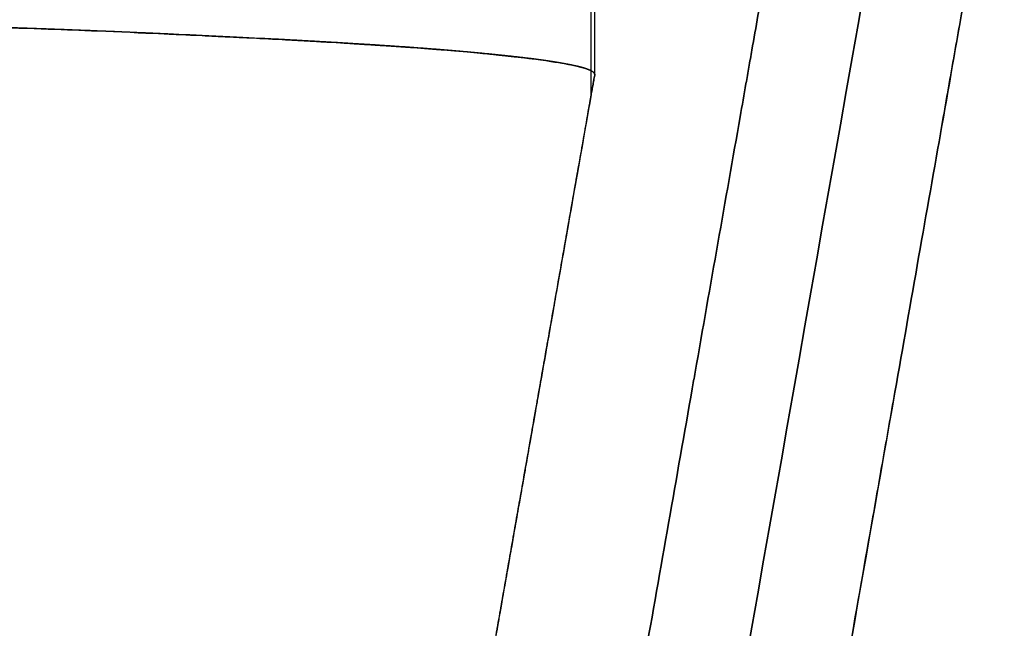
# Model space of a CAD drawing. Extents: x -300 to 300, y -4 to 793.
# Drawn here: x 218 to 267, y 413 to 443 of the extents above; entities that cross this region are included whole.
import ezdxf

# ---------------------------------------------------------------- set-up
doc = ezdxf.new("R2010")
doc.units = 0
doc.header["$MEASUREMENT"] = 0
doc.layers.add('AN001', color=7, linetype='CONTINUOUS')

msp = doc.modelspace()

# ---------------------------------------------------------------- linework, layer by layer
at = {"layer": 'AN001'}
for points, knots in [([(247.073, 399.394, -123.032), (247.369, 401.076, -123.27), (247.664, 402.747, -123.51), (247.956, 404.406, -123.75), (248.154, 405.53, -123.912), (248.351, 406.647, -124.075), (248.547, 407.759, -124.238), (248.645, 408.312, -124.319), (248.742, 408.865, -124.4), (248.84, 409.418, -124.482), (248.889, 409.696, -124.523), (248.941, 409.992, -124.566), (248.992, 410.28, -124.609), (249.042, 410.568, -124.652), (249.093, 410.856, -124.694), (249.144, 411.143, -124.737), (249.955, 415.744, -125.42), (250.754, 420.277, -126.111), (251.53, 424.68, -126.799), (251.578, 424.952, -126.842), (251.627, 425.231, -126.885), (251.678, 425.517, -126.93), (252.44, 429.842, -127.608), (253.194, 434.117, -128.294), (253.925, 438.266, -128.975), (254.023, 438.819, -129.066), (254.12, 439.37, -129.156), (254.217, 439.919, -129.247), (254.265, 440.193, -129.292), (254.313, 440.466, -129.337), (254.361, 440.737, -129.382), (254.409, 441.008, -129.427), (254.461, 441.305, -129.476), (254.512, 441.592, -129.524), (254.714, 442.74, -129.714), (254.916, 443.886, -129.906), (255.117, 445.028, -130.098), (255.52, 447.314, -130.482), (255.919, 449.575, -130.866), (256.313, 451.811, -131.25), (256.51, 452.927, -131.442), (256.705, 454.035, -131.633), (256.899, 455.133, -131.824), (256.996, 455.682, -131.92), (257.09, 456.216, -132.013), (257.189, 456.78, -132.111), (257.289, 457.345, -132.21), (257.388, 457.909, -132.309), (257.488, 458.474, -132.408), (257.887, 460.737, -132.806), (258.284, 462.994, -133.207), (258.681, 465.246, -133.612), (258.88, 466.371, -133.814), (259.077, 467.492, -134.016), (259.275, 468.611, -134.219), (259.471, 469.727, -134.422), (259.668, 470.842, -134.626), (259.865, 471.957, -134.83), (259.963, 472.516, -134.933), (260.064, 473.088, -135.038), (260.163, 473.651, -135.142), (260.262, 474.213, -135.246), (260.361, 474.774, -135.35), (260.459, 475.332, -135.453), (260.656, 476.448, -135.66), (260.852, 477.561, -135.868), (261.048, 478.67, -136.075), (261.439, 480.89, -136.492), (261.831, 483.114, -136.913), (262.232, 485.386, -137.348), (262.432, 486.522, -137.566), (262.635, 487.675, -137.787), (262.833, 488.798, -138.005), (263.031, 489.922, -138.222), (263.229, 491.045, -138.44), (263.427, 492.166, -138.659), (263.822, 494.409, -139.098), (264.217, 496.649, -139.54), (264.612, 498.888, -139.986), (264.809, 500.006, -140.209), (265.006, 501.124, -140.433), (265.203, 502.243, -140.658), (265.402, 503.367, -140.884), (265.6, 504.494, -141.112), (265.799, 505.622, -141.342), (266.196, 507.872, -141.799), (266.591, 510.113, -142.259), (266.984, 512.347, -142.722), (267.181, 513.464, -142.953), (267.378, 514.58, -143.186), (267.575, 515.694, -143.419), (267.673, 516.252, -143.536), (267.771, 516.809, -143.653), (267.869, 517.366, -143.77), (267.967, 517.923, -143.887), (268.064, 518.473, -144.002), (268.164, 519.039, -144.122), (268.962, 523.566, -145.078), (269.747, 528.019, -146.037), (270.53, 532.459, -147.01), (271.312, 536.896, -147.982), (272.097, 541.347, -148.975), (272.884, 545.814, -149.99), (273.08, 546.929, -150.243), (273.278, 548.047, -150.498), (273.475, 549.17, -150.755), (273.674, 550.295, -151.013), (273.865, 551.379, -151.263), (274.059, 552.478, -151.517), (274.446, 554.677, -152.025), (274.835, 556.884, -152.539), (275.225, 559.097, -153.06), (276.006, 563.526, -154.101), (276.79, 567.976, -155.165), (277.579, 572.449, -156.252), (277.972, 574.682, -156.795), (278.367, 576.921, -157.344), (278.763, 579.167, -157.899), (279.159, 581.415, -158.454), (279.548, 583.619, -159.004), (279.938, 585.834, -159.56), (281.5, 594.693, -161.786), (283.059, 603.537, -164.079), (284.619, 612.389, -166.446)], [0, 0, 0, 0, 0.0230657, 0.0230657, 0.0230657, 0.0386907, 0.0386907, 0.0386907, 0.0465032, 0.0465032, 0.0465032, 0.0504095, 0.0504095, 0.0504095, 0.0543157, 0.0543157, 0.0543157, 0.116816, 0.116816, 0.116816, 0.120722, 0.120722, 0.120722, 0.179316, 0.179316, 0.179316, 0.187128, 0.187128, 0.187128, 0.191034, 0.191034, 0.191034, 0.194941, 0.194941, 0.194941, 0.210566, 0.210566, 0.210566, 0.241816, 0.241816, 0.241816, 0.257441, 0.257441, 0.257441, 0.265253, 0.265253, 0.265253, 0.273066, 0.273066, 0.273066, 0.304316, 0.304316, 0.304316, 0.319941, 0.319941, 0.319941, 0.335566, 0.335566, 0.335566, 0.343378, 0.343378, 0.343378, 0.351191, 0.351191, 0.351191, 0.366816, 0.366816, 0.366816, 0.398066, 0.398066, 0.398066, 0.413691, 0.413691, 0.413691, 0.429316, 0.429316, 0.429316, 0.460566, 0.460566, 0.460566, 0.476191, 0.476191, 0.476191, 0.491816, 0.491816, 0.491816, 0.523066, 0.523066, 0.523066, 0.538691, 0.538691, 0.538691, 0.546503, 0.546503, 0.546503, 0.554316, 0.554316, 0.554316, 0.616816, 0.616816, 0.616816, 0.679316, 0.679316, 0.679316, 0.694941, 0.694941, 0.694941, 0.710566, 0.710566, 0.710566, 0.741816, 0.741816, 0.741816, 0.804316, 0.804316, 0.804316, 0.835566, 0.835566, 0.835566, 0.866816, 0.866816, 0.866816, 0.991816, 0.991816, 0.991816, 0.991816]), ([(284.619, 612.389, -166.446), (283.059, 603.537, -164.079), (281.5, 594.693, -161.786), (279.938, 585.834, -159.56), (279.548, 583.619, -159.004), (279.159, 581.415, -158.454), (278.763, 579.167, -157.899), (278.367, 576.921, -157.344), (277.972, 574.682, -156.795), (277.579, 572.449, -156.252), (276.79, 567.976, -155.165), (276.006, 563.526, -154.101), (275.225, 559.097, -153.06), (274.835, 556.884, -152.539), (274.446, 554.677, -152.025), (274.059, 552.478, -151.517), (273.865, 551.379, -151.263), (273.674, 550.295, -151.013), (273.475, 549.17, -150.755), (273.278, 548.047, -150.498), (273.08, 546.929, -150.243), (272.884, 545.814, -149.99), (272.097, 541.347, -148.975), (271.312, 536.896, -147.982), (270.53, 532.459, -147.01), (269.747, 528.019, -146.037), (268.962, 523.566, -145.078), (268.164, 519.039, -144.122), (268.064, 518.473, -144.002), (267.967, 517.923, -143.887), (267.869, 517.366, -143.77), (267.771, 516.809, -143.653), (267.673, 516.252, -143.536), (267.575, 515.694, -143.419), (267.378, 514.58, -143.186), (267.181, 513.464, -142.953), (266.984, 512.347, -142.722), (266.591, 510.113, -142.259), (266.196, 507.872, -141.799), (265.799, 505.622, -141.342), (265.6, 504.494, -141.112), (265.402, 503.367, -140.884), (265.203, 502.243, -140.658), (265.006, 501.124, -140.433), (264.809, 500.006, -140.209), (264.612, 498.888, -139.986), (264.217, 496.649, -139.54), (263.822, 494.409, -139.098), (263.427, 492.166, -138.659), (263.229, 491.045, -138.44), (263.031, 489.922, -138.222), (262.833, 488.798, -138.005), (262.635, 487.675, -137.787), (262.432, 486.522, -137.566), (262.232, 485.386, -137.348), (261.831, 483.114, -136.913), (261.439, 480.89, -136.492), (261.048, 478.67, -136.075), (260.852, 477.561, -135.868), (260.656, 476.448, -135.66), (260.459, 475.332, -135.453), (260.361, 474.774, -135.35), (260.262, 474.213, -135.246), (260.163, 473.651, -135.142), (260.064, 473.088, -135.038), (259.963, 472.516, -134.933), (259.865, 471.957, -134.83), (259.668, 470.842, -134.626), (259.471, 469.727, -134.422), (259.275, 468.611, -134.219), (259.077, 467.492, -134.016), (258.88, 466.371, -133.814), (258.681, 465.246, -133.612), (258.284, 462.994, -133.207), (257.887, 460.737, -132.806), (257.488, 458.474, -132.408), (257.388, 457.909, -132.309), (257.289, 457.345, -132.21), (257.189, 456.78, -132.111), (257.09, 456.216, -132.013), (256.996, 455.682, -131.92), (256.899, 455.133, -131.824), (256.705, 454.035, -131.633), (256.51, 452.927, -131.442), (256.313, 451.811, -131.25), (255.919, 449.575, -130.866), (255.52, 447.314, -130.482), (255.117, 445.028, -130.098), (254.916, 443.886, -129.906), (254.714, 442.74, -129.714), (254.512, 441.592, -129.524), (254.461, 441.305, -129.476), (254.409, 441.008, -129.427), (254.361, 440.737, -129.382), (254.313, 440.466, -129.337), (254.265, 440.193, -129.292), (254.217, 439.919, -129.247), (254.12, 439.37, -129.156), (254.023, 438.819, -129.066), (253.925, 438.266, -128.975), (253.194, 434.117, -128.294), (252.44, 429.842, -127.608), (251.678, 425.517, -126.93), (251.627, 425.231, -126.885), (251.578, 424.952, -126.842), (251.53, 424.68, -126.799), (250.754, 420.277, -126.111), (249.955, 415.744, -125.42), (249.144, 411.143, -124.737), (249.093, 410.856, -124.694), (249.042, 410.568, -124.652), (248.992, 410.28, -124.609), (248.941, 409.992, -124.566), (248.889, 409.696, -124.523), (248.84, 409.418, -124.482), (248.742, 408.865, -124.4), (248.645, 408.312, -124.319), (248.547, 407.759, -124.238), (248.351, 406.647, -124.075), (248.154, 405.53, -123.912), (247.956, 404.406, -123.75), (247.664, 402.747, -123.51), (247.369, 401.076, -123.27), (247.073, 399.394, -123.032)], [0, 0, 0, 0, 0.125, 0.125, 0.125, 0.15625, 0.15625, 0.15625, 0.1875, 0.1875, 0.1875, 0.25, 0.25, 0.25, 0.28125, 0.28125, 0.28125, 0.296875, 0.296875, 0.296875, 0.3125, 0.3125, 0.3125, 0.375, 0.375, 0.375, 0.4375, 0.4375, 0.4375, 0.445312, 0.445312, 0.445312, 0.453125, 0.453125, 0.453125, 0.46875, 0.46875, 0.46875, 0.5, 0.5, 0.5, 0.515625, 0.515625, 0.515625, 0.53125, 0.53125, 0.53125, 0.5625, 0.5625, 0.5625, 0.578125, 0.578125, 0.578125, 0.59375, 0.59375, 0.59375, 0.625, 0.625, 0.625, 0.640625, 0.640625, 0.640625, 0.648438, 0.648438, 0.648438, 0.65625, 0.65625, 0.65625, 0.671875, 0.671875, 0.671875, 0.6875, 0.6875, 0.6875, 0.71875, 0.71875, 0.71875, 0.726562, 0.726562, 0.726562, 0.734375, 0.734375, 0.734375, 0.75, 0.75, 0.75, 0.78125, 0.78125, 0.78125, 0.796875, 0.796875, 0.796875, 0.800781, 0.800781, 0.800781, 0.804688, 0.804688, 0.804688, 0.8125, 0.8125, 0.8125, 0.871094, 0.871094, 0.871094, 0.875, 0.875, 0.875, 0.9375, 0.9375, 0.9375, 0.941406, 0.941406, 0.941406, 0.945312, 0.945312, 0.945312, 0.953125, 0.953125, 0.953125, 0.96875, 0.96875, 0.96875, 0.991816, 0.991816, 0.991816, 0.991816]), ([(256.952, 397.841, -128.109), (257.347, 400.082, -128.428), (257.738, 402.301, -128.748), (258.125, 404.498, -129.069), (258.319, 405.596, -129.229), (258.508, 406.668, -129.386), (258.708, 407.803, -129.554), (258.908, 408.938, -129.722), (259.108, 410.069, -129.891), (259.306, 411.196, -130.06), (259.704, 413.45, -130.398), (260.097, 415.682, -130.737), (260.486, 417.89, -131.076), (260.681, 418.994, -131.246), (260.874, 420.09, -131.416), (261.066, 421.18, -131.585), (261.114, 421.452, -131.627), (261.162, 421.723, -131.67), (261.21, 421.995, -131.712), (261.258, 422.267, -131.755), (261.303, 422.526, -131.795), (261.354, 422.81, -131.84), (261.454, 423.377, -131.929), (261.554, 423.945, -132.018), (261.654, 424.512, -132.107), (262.453, 429.044, -132.821), (263.24, 433.511, -133.543), (264.001, 437.825, -134.256), (264.191, 438.904, -134.434), (264.394, 440.059, -134.626), (264.593, 441.187, -134.815), (264.792, 442.315, -135.003), (264.99, 443.439, -135.192), (265.188, 444.558, -135.382), (265.583, 446.799, -135.761), (265.972, 449.01, -136.139), (266.357, 451.192, -136.517), (266.549, 452.281, -136.705), (266.735, 453.336, -136.889), (266.931, 454.448, -137.083), (267.127, 455.561, -137.278), (267.323, 456.674, -137.473), (267.52, 457.788, -137.67), (267.913, 460.017, -138.065), (268.304, 462.237, -138.462), (268.694, 464.448, -138.861), (269.083, 466.658, -139.26), (269.47, 468.851, -139.661), (269.861, 471.069, -140.07), (270.252, 473.286, -140.479), (270.636, 475.464, -140.886), (271.022, 477.654, -141.298), (271.407, 479.84, -141.71), (271.798, 482.06, -142.133), (272.196, 484.313, -142.566), (272.593, 486.57, -143), (272.979, 488.758, -143.426), (273.369, 490.967, -143.859), (274.147, 495.382, -144.725), (274.926, 499.802, -145.61), (275.706, 504.227, -146.513), (278.827, 521.934, -150.126), (281.913, 539.438, -153.974), (284.99, 556.894, -158.085), (285.759, 561.26, -159.113), (286.533, 565.646, -160.163), (287.309, 570.054, -161.235), (287.698, 572.257, -161.772), (288.087, 574.463, -162.313), (288.476, 576.673, -162.86), (288.866, 578.883, -163.407), (289.249, 581.056, -163.949), (289.634, 583.239, -164.497), (291.173, 591.969, -166.692), (292.708, 600.68, -168.952), (294.245, 609.398, -171.284)], [0, 0, 0, 0, 0.03125, 0.03125, 0.03125, 0.046875, 0.046875, 0.046875, 0.0625, 0.0625, 0.0625, 0.09375, 0.09375, 0.09375, 0.109375, 0.109375, 0.109375, 0.113281, 0.113281, 0.113281, 0.117187, 0.117187, 0.117187, 0.125, 0.125, 0.125, 0.1875, 0.1875, 0.1875, 0.203125, 0.203125, 0.203125, 0.21875, 0.21875, 0.21875, 0.25, 0.25, 0.25, 0.265625, 0.265625, 0.265625, 0.28125, 0.28125, 0.28125, 0.3125, 0.3125, 0.3125, 0.34375, 0.34375, 0.34375, 0.375, 0.375, 0.375, 0.40625, 0.40625, 0.40625, 0.4375, 0.4375, 0.4375, 0.5, 0.5, 0.5, 0.75, 0.75, 0.75, 0.8125, 0.8125, 0.8125, 0.84375, 0.84375, 0.84375, 0.875, 0.875, 0.875, 1, 1, 1, 1])]:
    msp.add_open_spline(points, degree=3, knots=knots, dxfattribs=at)
for points, degree in [([(289.543, 611.52, -166.448), (277.241, 541.73, -147.781), (264.749, 470.865, -133.323), (252.149, 399.392, -123.156)], 3), ([(252.149, 399.392, -123.156), (264.749, 470.865, -133.323), (277.241, 541.73, -147.781), (289.543, 611.52, -166.448)], 3), ([(246.662, 440.344, -96.8496), (246.662, 460.77, -97.5356)], 1), ([(246.662, 440.344, -96.8496), (246.662, 460.77, -97.5356)], 1), ([(266.357, 451.192, -136.517), (265.591, 446.846, -135.765), (264.798, 442.347, -135.003), (264.001, 437.825, -134.256)], 3), ([(246.458, 447.75, -130.291), (246.462, 443.51, -129.597), (246.465, 439.267, -128.923)], 2), ([(246.462, 443.509, -129.602), (246.462, 443.014, -129.522), (246.463, 442.449, -129.431)], 2), ([(220.32, 442.606, -35.0866), (218.997, 442.656, -33.8206), (217.487, 442.706, -32.4989)], 2), ([(217.487, 442.706, -32.4989), (218.583, 442.67, -33.4558), (219.522, 442.636, -34.3242), (220.32, 442.606, -35.0866)], 3), ([(223.034, 442.496, -37.7978), (221.666, 442.554, -36.3707), (220.32, 442.606, -35.0866)], 2), ([(220.32, 442.606, -35.0866), (221.023, 442.579, -35.7581), (221.937, 442.543, -36.6517), (223.034, 442.496, -37.7978)], 3), ([(225.625, 442.382, -40.6271), (224.224, 442.445, -39.034), (223.034, 442.496, -37.7978)], 2), ([(223.034, 442.496, -37.7978), (224.225, 442.445, -39.0422), (225.075, 442.407, -39.9997), (225.625, 442.382, -40.6271)], 3), ([(228.087, 442.267, -43.5698), (227.125, 442.313, -42.367), (226.295, 442.352, -41.393), (225.625, 442.382, -40.6271)], 3), ([(225.625, 442.382, -40.6271), (225.7, 442.379, -40.7154), (226.185, 442.357, -41.2599), (227.048, 442.316, -42.2952)], 3), ([(227.048, 442.316, -42.2952), (227.797, 442.281, -43.1975), (228.428, 442.25, -43.999)], 2), ([(230.415, 442.152, -46.6191), (229.814, 442.184, -45.7954), (229.047, 442.22, -44.7718), (228.087, 442.267, -43.5698)], 3), ([(228.428, 442.25, -43.999), (228.602, 442.242, -44.2209), (229.057, 442.22, -44.794), (229.764, 442.185, -45.7375)], 3), ([(229.764, 442.185, -45.7375), (229.906, 442.178, -45.9295), (230.348, 442.156, -46.5146), (231.054, 442.118, -47.509)], 3), ([(232.603, 442.033, -49.7695), (231.587, 442.091, -48.231), (230.415, 442.152, -46.6191)], 2), ([(246.463, 442.449, -129.431), (246.463, 442.259, -129.401), (246.463, 442.184, -129.389)], 2), ([(246.463, 442.184, -129.389), (246.463, 442.169, -129.386), (246.463, 441.919, -129.346)], 2), ([(231.054, 442.118, -47.509), (232.325, 442.051, -49.3017), (233.497, 441.981, -51.1494)], 2), ([(234.648, 441.911, -53.0154), (233.643, 441.974, -51.3398), (232.603, 442.033, -49.7695)], 2), ([(233.497, 441.981, -51.1494), (234.195, 441.94, -52.2518), (234.566, 441.916, -52.881), (234.648, 441.911, -53.0154)], 3), ([(236.544, 441.79, -56.3494), (235.724, 441.844, -54.8206), (234.648, 441.911, -53.0154)], 2), ([(234.648, 441.911, -53.0154), (235.105, 441.883, -53.7743), (235.75, 441.841, -54.9099)], 2), ([(235.75, 441.841, -54.9099), (236.558, 441.79, -56.3409), (237.311, 441.737, -57.8041)], 2), ([(238.289, 441.665, -59.7663), (237.477, 441.727, -58.0801), (236.544, 441.79, -56.3494)], 2), ([(237.311, 441.737, -57.8041), (237.714, 441.709, -58.5874), (238.204, 441.673, -59.5676), (238.758, 441.629, -60.7567)], 3), ([(239.876, 441.535, -63.2582), (239.111, 441.602, -61.4694), (238.289, 441.665, -59.7663)], 2), ([(246.463, 441.919, -129.346), (246.463, 441.836, -129.333), (246.463, 441.388, -129.261)], 2), ([(238.758, 441.629, -60.7567), (239.02, 441.608, -61.3189), (239.48, 441.57, -62.312), (240.09, 441.516, -63.7626)], 3), ([(241.303, 441.403, -66.8181), (240.595, 441.472, -64.9344), (239.876, 441.535, -63.2582)], 2), ([(240.09, 441.516, -63.7626), (240.621, 441.469, -65.0292), (241.016, 441.431, -66.0527), (241.303, 441.403, -66.8181)], 3), ([(242.568, 441.271, -70.4394), (241.92, 441.343, -68.4516), (241.303, 441.403, -66.8181)], 2), ([(241.303, 441.403, -66.8181), (241.312, 441.402, -66.8471), (241.577, 441.377, -67.528), (242.046, 441.327, -68.8806)], 3), ([(242.046, 441.327, -68.8806), (242.429, 441.287, -69.9917), (242.735, 441.252, -70.9612)], 2), ([(243.667, 441.14, -74.1139), (243.214, 441.199, -72.4453), (242.568, 441.271, -70.4394)], 2), ([(242.735, 441.252, -70.9612), (242.848, 441.239, -71.3191), (243.069, 441.215, -72.0168), (243.37, 441.178, -73.0587)], 3), ([(243.37, 441.178, -73.0587), (243.398, 441.174, -73.1608), (243.608, 441.149, -73.8638), (243.95, 441.103, -75.1728)], 3), ([(246.463, 441.388, -129.261), (246.464, 440.347, -129.095), (246.465, 439.267, -128.923)], 2), ([(244.598, 441.008, -77.8355), (244.185, 441.073, -76.0047), (243.667, 441.14, -74.1139)], 2), ([(243.95, 441.103, -75.1728), (244.726, 440.996, -78.163), (245.126, 440.92, -80.3155), (245.358, 440.875, -81.595)], 3), ([(245.358, 440.875, -81.595), (245.016, 440.942, -79.6812), (244.598, 441.008, -77.8355)], 2), ([(245.946, 440.744, -85.3852), (245.713, 440.805, -83.5959), (245.358, 440.875, -81.595)], 2), ([(245.358, 440.875, -81.595), (245.492, 440.848, -82.3508), (245.711, 440.805, -83.6102), (245.946, 440.744, -85.3852)], 3), ([(246.36, 440.612, -89.1977), (246.2, 440.678, -87.3195), (245.946, 440.744, -85.3852)], 2), ([(245.946, 440.744, -85.3852), (246.15, 440.691, -86.9314), (246.275, 440.647, -88.2045), (246.36, 440.612, -89.1976)], 3), ([(239.531, 399.895, -94.4615), (243.097, 420.12, -95.6491), (246.662, 440.343, -96.8604)], 2), ([(243.097, 420.12, -95.6551), (244.993, 430.873, -96.293), (246.662, 440.343, -96.8604)], 2), ([(246.599, 440.478, -93.0196), (246.522, 440.547, -91.0816), (246.36, 440.612, -89.1977)], 2), ([(246.36, 440.612, -89.1976), (246.442, 440.579, -90.1552), (246.536, 440.534, -91.427), (246.599, 440.478, -93.0196)], 3), ([(246.662, 440.344, -96.8496), (246.465, 439.267, -128.923)], 1), ([(246.465, 439.267, -128.923), (246.662, 440.344, -96.8496)], 1), ([(246.662, 440.344, -96.8496), (246.673, 440.414, -94.838), (246.599, 440.478, -93.0196)], 2), ([(246.599, 440.478, -93.0196), (246.646, 440.432, -94.3275), (246.652, 440.411, -94.9336)], 2), ([(246.652, 440.411, -94.9336), (246.661, 440.393, -95.4512), (246.663, 440.377, -95.8913)], 2), ([(246.663, 440.345, -96.8197), (246.662, 440.344, -96.8486), (246.662, 440.344, -96.8496)], 2), ([(246.662, 440.344, -96.8496), (246.662, 440.343, -96.8604)], 1), ([(246.663, 440.377, -95.8913), (246.664, 440.369, -96.1382), (246.664, 440.361, -96.3704)], 2), ([(246.664, 440.352, -96.61), (246.663, 440.348, -96.7298)], 1), ([(246.663, 440.348, -96.7298), (246.663, 440.346, -96.7897)], 1), ([(246.663, 440.346, -96.7897), (246.663, 440.345, -96.8197)], 1), ([(246.664, 440.361, -96.3704), (246.664, 440.352, -96.61)], 1), ([(246.465, 439.267, -128.923), (242.957, 419.365, -125.662), (239.436, 399.397, -122.846)], 2), ([(246.465, 439.267, -128.923), (245.888, 435.992, -128.387), (245.301, 432.665, -127.851), (244.71, 429.312, -127.32)], 3), ([(264.001, 437.825, -134.256), (263.24, 433.512, -133.543), (262.453, 429.045, -132.821), (261.654, 424.512, -132.107)], 3), ([(244.71, 429.312, -127.32), (243.844, 424.4, -126.543), (242.954, 419.348, -125.773)], 2), ([(261.654, 424.512, -132.107), (260.165, 416.067, -130.776), (258.572, 407.032, -129.417), (256.952, 397.841, -128.109)], 3), ([(239.531, 399.895, -94.4615), (241.406, 410.533, -95.0864), (243.097, 420.12, -95.6551)], 2), ([(242.954, 419.348, -125.773), (242.082, 414.404, -125.019), (241.196, 409.376, -124.282)], 2)]:
    msp.add_open_spline(points, degree=degree, dxfattribs=at)

doc.saveas('drawing.dxf')
